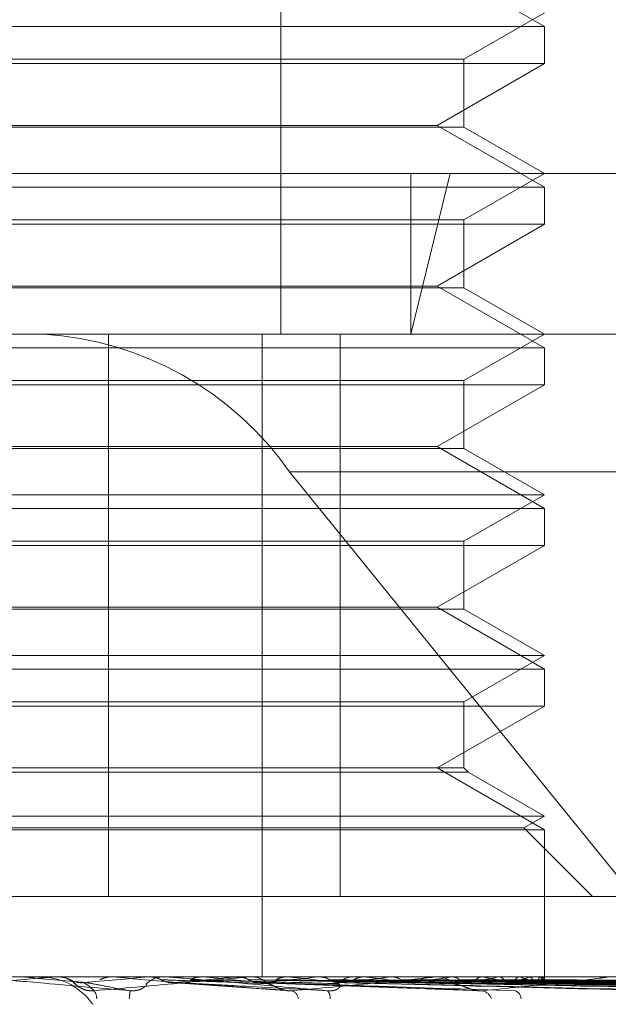
# Model space of a CAD drawing. Units: inches. Extents: x 0 to 23.4, y 0 to 16.5.
# Drawn here: x 4.2 to 4.2, y 2.2 to 2.2 of the extents above; entities that cross this region are included whole.
import ezdxf

# ---------------------------------------------------------------- set-up
doc = ezdxf.new("R2010")
doc.units = ezdxf.units.IN
doc.header["$MEASUREMENT"] = 0
doc.linetypes.add('HIDDEN', pattern=[0.07500000000000001, 0.05, -0.025])
doc.styles.add('SLDTEXTSTYLE0', font='TXT', dxfattribs={"width": 0.75})
doc.dimstyles.new('SLDDIMSTYLE2', dxfattribs={"dimtxt": 0.125, "dimasz": 0.13, "dimexe": 0, "dimexo": 0.0625, "dimgap": 0.03125, "dimtad": 0, "dimtih": 1, "dimtoh": 1, "dimlfac": 11, "dimrnd": 1e-09, "dimzin": 12, "dimdsep": 46, "dimtxsty": 'SLDTEXTSTYLE0', "dimsah": 1, "dimcen": 0.09, "dimadec": 0, "dimazin": 3, "dimtfac": 1, "dimtmove": 0, "dimatfit": 0, "dimfxl": 1, "dimfrac": 2, "dimtolj": 1, "dimtzin": 12, "dimarcsym": 0})

# ---------------------------------------------------------------- blocks, each defined once
blk = doc.blocks.new('_D_15')
at = {"color": 7, "linetype": 'Continuous', "lineweight": 0}
for p, q in [((4.7630328835, 1.9506428627), (4.7630328835, 2.2006428627)), ((4.5290055698, 1.9506428627), (4.8880328835, 1.9506428627)), ((4.256278297, 1.5980064991), (4.8880328835, 1.5980064991)), ((4.7630328835, 1.5980064991), (4.7630328835, 1.3480064991))]:
    blk.add_line(p, q, dxfattribs=at)
for points in [[(4.7630328835, 1.9506428627), (4.7830328835, 2.0806428627), (4.7430328835, 2.0806428627)], [(4.7630328835, 1.5980064991), (4.7430328835, 1.4680064991), (4.7830328835, 1.4680064991)]]:
    blk.add_solid(points, dxfattribs=at)
at = {"color": 7, "linetype": 'Continuous', "lineweight": 0, "char_height": 0.125, "attachment_point": 1, "style": 'SLDTEXTSTYLE0'}
for s, insert in [('3.88', (4.5506196906, 1.9273316833, 0.0003579098)), ('TYP', (4.6289182986, 1.7288941773, 0.0003579098))]:
    blk.add_mtext(s, dxfattribs=dict(at, insert=insert))

msp = doc.modelspace()

# ---------------------------------------------------------------- linework, layer by layer
at = {"color": 7, "linetype": 'HIDDEN', "lineweight": 0}
for p, q in [((4.2324868425, 2.2150277579), (4.2324868425, 2.1881845223)), ((4.2383561796, 2.1950401775), (4.2359724094, 2.1964164479)), ((4.2365666306, 2.1943095219), (4.2383561796, 2.1953427185)), ((4.2217452664, 2.1950401775), (4.2383561796, 2.1950401775)), ((4.2383561796, 2.1942136202), (4.2383561796, 2.1950401775)), ((4.2186711403, 2.1943095219), (4.2365666306, 2.1943095219)), ((4.2365666306, 2.192796817), (4.2365666306, 2.1943095219)), ((4.2383561796, 2.1942136202), (4.2168815912, 2.1942136202)), ((4.2359724094, 2.1928373498), (4.2383561796, 2.1942136202)), ((4.2351091609, 2.192796817), (4.2186711403, 2.192796817)), ((4.2192653615, 2.1928373498), (4.2359724094, 2.1928373498)), ((4.2365666306, 2.192796817), (4.2351091609, 2.192796817)), ((4.2383561796, 2.1914610794), (4.2359724094, 2.1928373498)), ((4.2383561796, 2.1917636204), (4.2365666306, 2.192796817)), ((4.1921858146, 2.1917636204), (4.23625661, 2.1917636204)), ((4.23625661, 2.1917636204), (4.2353841126, 2.1881845223)), ((4.2353841126, 2.1917636204), (4.2353841126, 2.1881845223)), ((4.23625661, 2.1917636204), (4.2630519563, 2.1917636204)), ((4.2365666306, 2.1907304238), (4.2383561796, 2.1917636204)), ((4.2217452664, 2.1914610794), (4.2383561796, 2.1914610794)), ((4.2383561796, 2.1906345222), (4.2383561796, 2.1914610794)), ((4.2383561796, 2.1906345222), (4.2168815912, 2.1906345222)), ((4.2186711403, 2.1907304238), (4.2365666306, 2.1907304238)), ((4.2359724094, 2.1892582518), (4.2383561796, 2.1906345222)), ((4.2365666306, 2.189217719), (4.2365666306, 2.1907304238)), ((4.2351091609, 2.189217719), (4.2186711403, 2.189217719)), ((4.2192653615, 2.1892582518), (4.2359724094, 2.1892582518)), ((4.2365666306, 2.189217719), (4.2351091609, 2.189217719)), ((4.2383561796, 2.1878819814), (4.2359724094, 2.1892582518)), ((4.2383561796, 2.1881845223), (4.2365666306, 2.189217719)), ((4.2353841126, 2.1881845223), (4.1957649126, 2.1881845223)), ((4.2286503234, 2.1756576791), (4.2286503234, 2.1881845223)), ((4.2320714452, 2.1881845223), (4.2320714452, 2.1738681301)), ((4.2338116529, 2.1756576791), (4.2338116529, 2.1881845223)), ((4.2594728582, 2.1881845223), (4.2353841126, 2.1881845223)), ((4.2365666306, 2.1871513257), (4.2383561796, 2.1881845223)), ((4.2217452664, 2.1878819814), (4.2383561796, 2.1878819814)), ((4.2383561796, 2.1870554241), (4.2383561796, 2.1878819814)), ((4.2383561796, 2.1870554241), (4.2168815912, 2.1870554241)), ((4.2186711403, 2.1871513257), (4.2365666306, 2.1871513257)), ((4.2359724094, 2.1856791537), (4.2383561796, 2.1870554241)), ((4.2365666306, 2.1856386209), (4.2365666306, 2.1871513257)), ((4.2351091609, 2.1856386209), (4.2186711403, 2.1856386209)), ((4.2192653615, 2.1856791537), (4.2359724094, 2.1856791537)), ((4.2365666306, 2.1856386209), (4.2351091609, 2.1856386209)), ((4.2383561796, 2.1843028833), (4.2359724094, 2.1856791537)), ((4.2383561796, 2.1846054243), (4.2365666306, 2.1856386209)), ((4.2326817907, 2.1851212868), (4.2911059395, 2.1851212868)), ((4.2326817907, 2.1851212868), (4.2471048798, 2.167322581)), ((4.2168815912, 2.1846054243), (4.2383561796, 2.1846054243)), ((4.2365666306, 2.1835722277), (4.2383561796, 2.1846054243)), ((4.2217452664, 2.1843028833), (4.2383561796, 2.1843028833)), ((4.2383561796, 2.183476326), (4.2383561796, 2.1843028833)), ((4.2186711403, 2.1835722277), (4.2365666306, 2.1835722277)), ((4.2365666306, 2.1820595228), (4.2365666306, 2.1835722277)), ((4.2383561796, 2.183476326), (4.2168815912, 2.183476326)), ((4.2359724094, 2.1821000556), (4.2383561796, 2.183476326)), ((4.2351091609, 2.1820595228), (4.2186711403, 2.1820595228)), ((4.2192653615, 2.1821000556), (4.2359724094, 2.1821000556)), ((4.2365666306, 2.1820595228), (4.2351091609, 2.1820595228)), ((4.2383561796, 2.1807237852), (4.2359724094, 2.1821000556)), ((4.2383561796, 2.1810263262), (4.2365666306, 2.1820595228)), ((4.2168815912, 2.1810263262), (4.2383561796, 2.1810263262)), ((4.2365666306, 2.1799931296), (4.2383561796, 2.1810263262)), ((4.2217452664, 2.1807237852), (4.2383561796, 2.1807237852)), ((4.2383561796, 2.179897228), (4.2383561796, 2.1807237852)), ((4.2383561796, 2.179897228), (4.2168815912, 2.179897228)), ((4.2186711403, 2.1799931296), (4.2365666306, 2.1799931296)), ((4.2359724094, 2.1785209576), (4.2383561796, 2.179897228)), ((4.2365666306, 2.1785209576), (4.2365666306, 2.1799931296)), ((4.2351091609, 2.1785209576), (4.2186711403, 2.1785209576)), ((4.2365666306, 2.1785209576), (4.2351091609, 2.1785209576)), ((4.2383561796, 2.1771446872), (4.2359724094, 2.1785209576)), ((4.2366625322, 2.1784250559), (4.2365666306, 2.1785209576)), ((4.2351894415, 2.1784250559), (4.2185752386, 2.1784250559)), ((4.2366625322, 2.1784250559), (4.2351894415, 2.1784250559)), ((4.2383561796, 2.1774472281), (4.2366625322, 2.1784250559)), ((4.2168815912, 2.1774472281), (4.2383561796, 2.1774472281)), ((4.2379023682, 2.17718522), (4.2383561796, 2.1774472281)), ((4.2173354027, 2.17718522), (4.2379023682, 2.17718522)), ((4.2217452664, 2.1771446872), (4.2383561796, 2.1771446872)), ((4.2394299091, 2.1756576791), (4.2379023682, 2.17718522)), ((4.2383561796, 2.1738681301), (4.2383561796, 2.1771446872)), ((4.2109244634, 2.1756576791), (4.2286503234, 2.1756576791)), ((4.2338116529, 2.1756576791), (4.2286503234, 2.1756576791)), ((4.2453949995, 2.1756576791), (4.2338116529, 2.1756576791)), ((4.197444251, 2.1738681301), (4.2581033967, 2.1738681301)), ((4.2256540878, 2.1738660871), (4.2267029081, 2.1738660871)), ((4.2266796445, 2.1738681301), (4.2266796223, 2.1738676191)), ((4.2267029081, 2.1738660871), (4.2266796223, 2.1738676191)), ((4.2274692993, 2.1738681301), (4.2275273411, 2.1738681301)), ((4.2275137911, 2.1738660871), (4.2275371634, 2.1738676191)), ((4.2275371411, 2.1738681301), (4.2275371634, 2.1738676191)), ((4.2287208526, 2.1738676191), (4.2287208748, 2.1738681301)), ((4.2287440997, 2.1738660871), (4.2287208526, 2.1738676191)), ((4.2299746558, 2.1738660871), (4.2287440997, 2.1738660871)), ((4.2295476392, 2.1738660871), (4.2295706277, 2.1738676191)), ((4.2317270627, 2.1738660871), (4.2295476392, 2.1738660871)), ((4.2295706277, 2.1738676191), (4.2295706057, 2.1738681301)), ((4.229928112, 2.1738681301), (4.2298703623, 2.1738681301)), ((4.2307446231, 2.1738660871), (4.2307222549, 2.1738676191)), ((4.2315117772, 2.1738660871), (4.2315335509, 2.1738676191)), ((4.2358831353, 2.1738660871), (4.2315117772, 2.1738660871)), ((4.231773074, 2.1738681301), (4.2318301252, 2.1738681301)), ((4.2328901536, 2.1738660871), (4.2318352341, 2.1738660871)), ((4.2326321742, 2.1738660871), (4.2326114933, 2.1738676191)), ((4.2328901536, 2.1738660871), (4.2326321742, 2.1738660871)), ((4.2333352158, 2.1738660871), (4.2333549879, 2.1738676191)), ((4.2397405164, 2.1738660871), (4.2333352158, 2.1738660871)), ((4.2341652862, 2.1738681301), (4.2341096823, 2.1738681301)), ((4.234338532, 2.1738660871), (4.2343202859, 2.1738676191)), ((4.2349520514, 2.1738660871), (4.2349691072, 2.1738676191)), ((4.2358020242, 2.1738660871), (4.2357868725, 2.1738676191)), ((4.2359267055, 2.1738681301), (4.2359807041, 2.1738681301)), ((4.2431597901, 2.1738660871), (4.235985813, 2.1738660871)), ((4.2363038473, 2.1738660871), (4.2363175703, 2.1738676191)), ((4.2369697565, 2.1738660871), (4.2369582467, 2.1738676191)), ((4.237341746, 2.1738660871), (4.2373516403, 2.1738676191)), ((4.237799524, 2.1738660871), (4.237792072, 2.1738676191)), ((4.2380282352, 2.1738660871), (4.2380339432, 2.1738676191)), ((4.2381658564, 2.1738681301), (4.2381144079, 2.1738681301)), ((4.2382613367, 2.1738660871), (4.2382582119, 2.1738676191)), ((4.2383385034, 2.1738660871), (4.2383398188, 2.1738676191)), ((4.2383554333, 2.1737415323), (4.238356926, 2.1738681301)), ((4.2278548428, 2.1737584049), (4.2278639243, 2.173750209)), ((4.2278639243, 2.173750209), (4.2279011011, 2.1737166577)), ((4.227872877, 2.1737430632), (4.227983538, 2.1736484624)), ((4.2300409464, 2.1737378591), (4.2326834479, 2.1735552042)), ((4.231992057, 2.1737370534), (4.2369532325, 2.1735541995)), ((4.2337329016, 2.1737402384), (4.2407383192, 2.1735652055)), ((4.2352938517, 2.1737400407), (4.2441691048, 2.1735648478)), ((4.2354783175, 2.1737393107), (4.2449226248, 2.1735635178)), ((4.2365766187, 2.1737399103), (4.2470008908, 2.1735646115)), ((4.2367210885, 2.1737394189), (4.2475911639, 2.1735637162)), ((4.2375351487, 2.1737398119), (4.2491316591, 2.1735644329)), ((4.2375979667, 2.1737388071), (4.2378007719, 2.1737357948)), ((4.2376344469, 2.1737395059), (4.2495374166, 2.1735638756)), ((4.2381349312, 2.1737397298), (4.2504845401, 2.1735642837)), ((4.2381854898, 2.1737395825), (4.2506911464, 2.1735640154)), ((4.2383543484, 2.1737396553), (4.2510107008, 2.1735641481))]:
    msp.add_line(p, q, dxfattribs=at)
for centre, radius, start, end in [((4.2267569156, 2.1809557032), 0.0072426675306255, 35.1097835424, 86.4562977434), ((4.3496744959, 3.5743370706), 1.405859518917519, 264.981882166, 265.041539065), ((4.2271150501, 2.1724223662), 0.0014485335061397, 35.1097835427, 86.4562977431), ((4.2274692993, 2.1733312964), 0.0005368336996212, 90.0000002178, 95.0001445031), ((4.2275273411, 2.1733312654), 0.0005368646424726, 45.8778598101, 89.9999996105), ((4.1707102602, 2.8355162407), 0.6642610653302766, 274.9561819481, 275.0816725988), ((4.1283288724, 1.032344405), 1.145929739806293, 84.9007442869, 84.9728529877), ((4.2298705633, 2.1733349739), 0.0005331562059296, 90.0216005207, 134.2834223528), ((4.204064393, 2.4664171344), 0.2938357945548385, 275.0872409424, 275.3598483288), ((4.1990758605, 1.827385083), 0.3479252746466444, 84.5521840871, 84.7776104587), ((4.2317730752, 2.1733489432), 0.0005191869133534, 90.0001307515, 95.0844649803), ((4.2318293278, 2.1733457792), 0.0005223514917476, 45.236301688, 89.9125353029), ((4.2171243771, 2.3309598364), 0.1579279498355779, 275.4231995595, 275.8916201129), ((4.2165794862, 2.0113599051), 0.163297115734343, 83.9211145698, 84.358509659), ((4.2341115038, 2.1733636562), 0.0005044771248907, 90.206880669, 135.5940763793), ((4.2249488454, 2.25766642), 0.084395260026933, 276.0344613399, 276.8071600647), ((4.2255570605, 2.0952960652), 0.0790592346615598, 82.8400839087, 83.6227357399), ((4.2303429929, 2.2142085539), 0.0407804660065776, 277.0773677977, 278.4049997616), ((4.2359267106, 2.1734023831), 0.0004657470146291, 90.0006192197, 95.3684443644), ((4.2359774445, 2.1733873645), 0.000480776643317, 43.2292555616, 89.6115343837), ((4.2341494776, 2.1895859172), 0.0160406868101156, 278.9102630008, 281.4791139264), ((4.2349363426, 2.1622159042), 0.011826306894459, 76.993616424, 80.0993724558), ((4.2366689532, 2.1778386907), 0.0041987172361704, 282.4562532237, 288.8891009296), ((4.2381196039, 2.173416849), 0.0004513110251446, 90.6596623421, 138.3708828233), ((4.2371959533, 2.1715272044), 0.0024155061402906, 66.2890311468, 75.5299796717), ((4.2380086023, 2.1741453548), 0.0004322327749729, 289.8515131233, 319.7514342024), ((4.2381926684, 2.1737169996), 0.0001641414833206, 7.6347868766, 65.2696613279), ((4.2397800827, 2.1734839601), 0.00038417002463, 90.0017754711, 95.9114707507), ((4.228048075, 2.1733648355), 0.0003419494886578, 1.5343300332, 34.2427375898), ((4.2314819729, 2.1731935705), 0.0023754478193453, 171.1934049736, 175.6440508458), ((4.2326456101, 2.1733439911), 0.0002358421452063, 7.3081371818, 64.721988597), ((4.2333690743, 2.173409456), 0.0002172642675197, 350.6054523207, 42.8633633263), ((4.2369193114, 2.1732905149), 0.0002728109457018, 17.8175598902, 77.8856606556), ((4.2376406046, 2.1733720208), 0.0001972935743181, 0.5723345671, 69.8599113926)]:
    msp.add_arc(centre, radius, start, end, dxfattribs=at)
for points, knots in [([(4.223889456738244, 2.173557250558825), (4.224527596254205, 2.173613098578842), (4.225598255467897, 2.173706799400845), (4.226759993426016, 2.173808353065205), (4.227285272081594, 2.173854184878362), (4.227387947080741, 2.173863114568849), (4.227417714438891, 2.173865690979695), (4.227421037824191, 2.173865965536154), (4.2274225098552, 2.173866087145773)], [0, 0, 0, 0, 0.5273188798737005, 0.8847263069749708, 0.959036259595714, 0.9800473728104575, 0.9911623590749886, 1, 1, 1, 1]), ([(4.229134529796083, 2.173557250558825), (4.228496473422604, 2.173613098578842), (4.227425953703899, 2.173706799400845), (4.226281220286335, 2.173808353065207), (4.225775842866598, 2.173854184878362), (4.225681189131503, 2.17386311456885), (4.225655526860979, 2.173865690979695), (4.225654529577344, 2.173865965536154), (4.225654087849316, 2.173866087145774)], [0, 0, 0, 0, 0.5273188798744104, 0.884726306975635, 0.9590362595968474, 0.9800473728103694, 0.9911623590753617, 1, 1, 1, 1]), ([(4.227549127437736, 2.173868008126136), (4.22754745733745, 2.173868028772721), (4.227541911265218, 2.173868097335939), (4.227536507623056, 2.173868129416321), (4.227532756902172, 2.173868130051663), (4.227532600953734, 2.173868130078079)], [0, 0, 0, 0, 0.292270927886093, 0.970573858574689, 1, 1, 1, 1]), ([(4.227549127437736, 2.173868008126136), (4.227605771485972, 2.173862213667053), (4.227691771712955, 2.173853416188556), (4.227768755172436, 2.173815406605974), (4.227795033477462, 2.173802432034401)], [0, 0, 0, 0, 0.6586499852945695, 1, 1, 1, 1]), ([(4.228330751326972, 2.173557250558824), (4.228962946220649, 2.173613098578842), (4.230023631652026, 2.173706799400846), (4.231140993645919, 2.173808353065203), (4.231621893053663, 2.173854184878362), (4.231707668325812, 2.173863114568849), (4.231728993107223, 2.173865690979694), (4.231727655257634, 2.173865965536153), (4.231727062682323, 2.173866087145772)], [0, 0, 0, 0, 0.5273188798744369, 0.8847263069760165, 0.9590362595954341, 0.9800473728107939, 0.9911623590753388, 0.9999999999999999, 0.9999999999999999, 0.9999999999999999, 0.9999999999999999]), ([(4.228709087804702, 2.173868008126135), (4.228652695525192, 2.173862213667052), (4.228567077547861, 2.173853416188555), (4.228490275217974, 2.173815406605973), (4.228464058741538, 2.173802432034399)], [0, 0, 0, 0, 0.6586499852867908, 1, 1, 1, 1]), ([(4.228709087804702, 2.173868008126135), (4.228744771462315, 2.17386802877272), (4.228863269821041, 2.173868097335941), (4.22898505181587, 2.173868129416322), (4.229071167237691, 2.173868130051663), (4.229074747766851, 2.173868130078079)], [0, 0, 0, 0, 0.2922709278861858, 0.9705738585822334, 1, 1, 1, 1]), ([(4.229582664369626, 2.173868008126135), (4.229648758589356, 2.173868028772721), (4.229868244401155, 2.173868097335942), (4.230094689879866, 2.173868129416323), (4.230255024256017, 2.173868130051663), (4.230261690679955, 2.173868130078079)], [0, 0, 0, 0, 0.2922709278858286, 0.9705738585753019, 1, 1, 1, 1]), ([(4.229582664369626, 2.173868008126135), (4.229638275389044, 2.173862213667052), (4.229722707212713, 2.173853416188555), (4.22979796608237, 2.173815406605974), (4.229823655698635, 2.173802432034401)], [0, 0, 0, 0, 0.6586499852832798, 1, 1, 1, 1]), ([(4.233528324190981, 2.173557250558823), (4.232895880622817, 2.173613098578841), (4.231834777969776, 2.173706799400845), (4.230666556349935, 2.173808353065204), (4.230126133463379, 2.173854184878362), (4.23001636704086, 2.173863114568849), (4.229982764172898, 2.173865690979695), (4.229977144783021, 2.173865965536154), (4.229974655779969, 2.173866087145773)], [0, 0, 0, 0, 0.5273188798732169, 0.8847263069745338, 0.9590362595955259, 0.9800473728100432, 0.9911623590746053, 1, 1, 1, 1]), ([(4.230711205527393, 2.173868008126135), (4.230656841971974, 2.173862213667052), (4.230574304119346, 2.173853416188554), (4.230499942710823, 2.173815406605974), (4.230474559442928, 2.1738024320344)], [0, 0, 0, 0, 0.6586499852873484, 1, 1, 1, 1]), ([(4.230711205527393, 2.173868008126135), (4.230813643129995, 2.173868029211844), (4.231153659330293, 2.173868099200623), (4.231493340501618, 2.173868117283445), (4.231730685005429, 2.173868129918407)], [0, 0, 0, 0, 0.3012727114542212, 1, 1, 1, 1]), ([(4.231545225214312, 2.173868008126136), (4.231676694936567, 2.173868028772722), (4.232113279842697, 2.173868097335943), (4.23256339011823, 2.173868129416321), (4.232882014684136, 2.173868130051663), (4.232895262538301, 2.173868130078079)], [0, 0, 0, 0, 0.2922709278858716, 0.9705738585816848, 1, 1, 1, 1]), ([(4.231545225214312, 2.173868008126136), (4.231597793277776, 2.173862213667053), (4.231677605112041, 2.173853416188555), (4.231748419340236, 2.173815406605974), (4.231772591778074, 2.173802432034401)], [0, 0, 0, 0, 0.6586499852806711, 1, 1, 1, 1]), ([(4.232601558745049, 2.173868008126135), (4.232551188754256, 2.173862213667052), (4.232474714159377, 2.173853416188554), (4.232405481287267, 2.173815406605974), (4.232381848645355, 2.1738024320344)], [0, 0, 0, 0, 0.6586499852836889, 1, 1, 1, 1]), ([(4.232601558745049, 2.173868008126135), (4.232767046471055, 2.173868029211844), (4.233316341909136, 2.173868099200622), (4.233865327303633, 2.173868117283445), (4.234248918379794, 2.173868129918407)], [0, 0, 0, 0, 0.3012727114293425, 1, 1, 1, 1]), ([(4.232746317227685, 2.173557250558823), (4.233349718328456, 2.17361309857884), (4.234362094042437, 2.173706799400842), (4.235394695698377, 2.173808353065206), (4.23581383490073, 2.173854184878361), (4.235879610304055, 2.173863114568849), (4.235891721775566, 2.173865690979694), (4.235885771044459, 2.173865965536153), (4.235883135280042, 2.173866087145772)], [0, 0, 0, 0, 0.5273188798747854, 0.8847263069753089, 0.9590362595967775, 0.9800473728116974, 0.9911623590755939, 1, 1, 1, 1]), ([(4.233365877909458, 2.173868008126134), (4.233557970238664, 2.173868029211843), (4.23419557305469, 2.173868099200622), (4.234833470866362, 2.173868117283445), (4.235279187474691, 2.173868129918408)], [0, 0, 0, 0, 0.30127271143951, 1, 1, 1, 1]), ([(4.233365877909458, 2.173868008126134), (4.23341350307019, 2.173862213667051), (4.23348581030741, 2.173853416188554), (4.233549620483434, 2.173815406605973), (4.23357140208796, 2.173802432034399)], [0, 0, 0, 0, 0.6586499852869293, 1, 1, 1, 1]), ([(4.234311825167117, 2.173868008126135), (4.234267269243656, 2.173862213667052), (4.234199621897634, 2.173853416188554), (4.234138019818324, 2.173815406605974), (4.234116991947644, 2.173802432034401)], [0, 0, 0, 0, 0.6586499852789587, 1, 1, 1, 1]), ([(4.234311825167117, 2.173868008126135), (4.234534381858935, 2.173868029211844), (4.235273103566466, 2.173868099200623), (4.236011551421587, 2.173868117283446), (4.236527525089148, 2.173868129918408)], [0, 0, 0, 0, 0.3012727114273491, 1, 1, 1, 1]), ([(4.234978819323003, 2.173868008126134), (4.235224592905984, 2.173868029211842), (4.236040377321872, 2.173868099200622), (4.236856415881566, 2.173868117283446), (4.237426604291685, 2.173868129918408)], [0, 0, 0, 0, 0.3012727115092408, 1, 1, 1, 1]), ([(4.234978819323002, 2.173868008126134), (4.235019780283607, 2.173862213667051), (4.235081969551836, 2.173853416188553), (4.235136469409674, 2.173815406605972), (4.235155072936948, 2.173802432034399)], [0, 0, 0, 0, 0.6586499852852835, 1, 1, 1, 1]), ([(4.235780191309049, 2.173868008126135), (4.235743059820082, 2.173862213667052), (4.235686684674259, 2.173853416188555), (4.235634939847396, 2.173815406605974), (4.235617276749985, 2.173802432034401)], [0, 0, 0, 0, 0.6586499852843767, 1, 1, 1, 1]), ([(4.235780191309049, 2.173868008126135), (4.236051773187972, 2.173868029211845), (4.236953221837719, 2.173868099200623), (4.237854442723959, 2.173868117283446), (4.238484150350207, 2.173868129918409)], [0, 0, 0, 0, 0.3012727114291845, 1, 1, 1, 1]), ([(4.236325753549782, 2.173868008126134), (4.236616325488894, 2.173868029211843), (4.237580806930948, 2.173868099200622), (4.238545492479551, 2.173868117283445), (4.239219544597308, 2.173868129918408)], [0, 0, 0, 0, 0.3012727113682383, 1, 1, 1, 1]), ([(4.236325753549782, 2.173868008126134), (4.23635856987442, 2.17386221366705), (4.236408393491472, 2.173853416188553), (4.23645161326426, 2.173815406605972), (4.236466366334336, 2.173802432034399)], [0, 0, 0, 0, 0.658649985282148, 1, 1, 1, 1]), ([(4.236953586592685, 2.173868008126134), (4.236925221566969, 2.173862213667051), (4.236882156165999, 2.173853416188553), (4.236842138784444, 2.173815406605972), (4.236828478850661, 2.173802432034399)], [0, 0, 0, 0, 0.6586499852823842, 1, 1, 1, 1]), ([(4.236953586592685, 2.173868008126134), (4.237264377982007, 2.173868029211844), (4.23829597287112, 2.173868099200627), (4.239327394317603, 2.173868117283448), (4.240048076628294, 2.173868129918409)], [0, 0, 0, 0, 0.3012727114131024, 1, 1, 1, 1]), ([(4.236976564384081, 2.173557250558822), (4.237529363204013, 2.173613098578841), (4.238456839304575, 2.173706799400847), (4.239367359708319, 2.173808353065205), (4.239709589922433, 2.173854184878364), (4.239752988162492, 2.17386311456885), (4.239755448583965, 2.173865690979696), (4.239745100046266, 2.173865965536154), (4.239740516356138, 2.173866087145774)], [0, 0, 0, 0, 0.5273188798748487, 0.8847263069752611, 0.959036259596195, 0.9800473728112388, 0.9911623590751316, 1, 1, 1, 1]), ([(4.237357998877435, 2.173868008126135), (4.237682867145719, 2.173868029211844), (4.238761186740941, 2.173868099200623), (4.239839653028509, 2.173868117283446), (4.24059320685339, 2.173868129918408)], [0, 0, 0, 0, 0.3012727114707695, 1, 1, 1, 1]), ([(4.237357998877435, 2.173868008126135), (4.237381484498632, 2.173862213667052), (4.237417141709171, 2.173853416188555), (4.237447519321713, 2.173815406605974), (4.237457888720202, 2.1738024320344)], [0, 0, 0, 0, 0.6586499852920864, 1, 1, 1, 1]), ([(4.23778960145522, 2.173868008126135), (4.23777102807869, 2.173862213667051), (4.237742828918369, 2.173853416188553), (4.237715985314557, 2.173815406605974), (4.237706822250001, 2.1738024320344)], [0, 0, 0, 0, 0.6586499852770832, 1, 1, 1, 1]), ([(4.23778960145522, 2.173868008126135), (4.238128369544375, 2.173868029211844), (4.239252826145719, 2.173868099200623), (4.240377169893976, 2.173868117283447), (4.241162779552633, 2.17386812991841)], [0, 0, 0, 0, 0.301272711414512, 1, 1, 1, 1]), ([(4.23803824727033, 2.173868008126135), (4.238385670282137, 2.173868029211844), (4.239538854751279, 2.173868099200623), (4.240692123196724, 2.173868117283446), (4.241497943330593, 2.173868129918408)], [0, 0, 0, 0, 0.3012727114378345, 1, 1, 1, 1]), ([(4.23803824727033, 2.173868008126135), (4.238051553356547, 2.173862213667052), (4.238071755416085, 2.173853416188554), (4.238088192942312, 2.173815406605974), (4.238093803892132, 2.1738024320344)], [0, 0, 0, 0, 0.6586499852855631, 1, 1, 1, 1]), ([(4.238258020141309, 2.173868008126135), (4.238249909704183, 2.173862213667052), (4.238237595975637, 2.173853416188555), (4.238224896347351, 2.173815406605974), (4.238220561329047, 2.173802432034401)], [0, 0, 0, 0, 0.6586499852838481, 1, 1, 1, 1]), ([(4.238258020141309, 2.173868008126135), (4.238612520766177, 2.173868028772721), (4.23978974712199, 2.173868097335941), (4.241002622188071, 2.173868129416324), (4.241860998962117, 2.173868130051662), (4.241896688772448, 2.173868130078079)], [0, 0, 0, 0, 0.2922709278853788, 0.9705738585740391, 1, 1, 1, 1]), ([(4.238341912779185, 2.173868008126134), (4.238699333837553, 2.17386802877272), (4.239886258374545, 2.173868097335941), (4.241109184644358, 2.17386812941632), (4.241974688925996, 2.173868130051663), (4.242010675085671, 2.173868130078079)], [0, 0, 0, 0, 0.2922709278853741, 0.9705738585746617, 1, 1, 1, 1]), ([(4.238341912779185, 2.173868008126134), (4.238344558413793, 2.173862213667052), (4.238348575167254, 2.173853416188554), (4.23835047851215, 2.173815406605974), (4.238351128218957, 2.173802432034401)], [0, 0, 0, 0, 0.6586499852782653, 1, 1, 1, 1]), ([(4.227795033477462, 2.173802432034401), (4.227814617579188, 2.173792689646429), (4.227887961328104, 2.17375620376276), (4.227993294995073, 2.173733860365809), (4.228075788265762, 2.173737745265504), (4.228098336550254, 2.17373880714392)], [0, 0, 0, 0, 0.2093091832034818, 0.7838766564260811, 0.9999999999999999, 0.9999999999999999, 0.9999999999999999, 0.9999999999999999]), ([(4.227795033477462, 2.173802432034401), (4.227798883891327, 2.17379994430192), (4.227818135964913, 2.173787505636763), (4.227834721078315, 2.173774774811422), (4.227847989169772, 2.173764590150585)], [0, 0, 0, 0, 0.1999999556893727, 1, 1, 1, 1]), ([(4.227901101063902, 2.173716657654466), (4.227908791006979, 2.173707684335263), (4.227919261130312, 2.173695466850971), (4.228003153100651, 2.173633692284104), (4.228080067499216, 2.17359313591504), (4.228174933134744, 2.17356420486804), (4.22825877392616, 2.173553310210745), (4.228310406699276, 2.17355613680765), (4.228330751326972, 2.173557250558823)], [0, 0, 0, 0, 0.4235571565795073, 0.5766877106327724, 0.7311347586950385, 0.8323151788324523, 0.9339279095258124, 1, 1, 1, 1]), ([(4.228098336550254, 2.17373880714392), (4.228106631238937, 2.173733831043934), (4.228148104739996, 2.173708950509419), (4.228233893581407, 2.173649149129592), (4.228293320433743, 2.17359276496782), (4.228330751326972, 2.173557250558824)], [0, 0, 0, 0, 0.084696337423735, 0.4234822757478462, 1, 1, 1, 1]), ([(4.228161157882411, 2.173738807143918), (4.228186909821834, 2.173733831043932), (4.22831566969792, 2.173708950509424), (4.228631835824477, 2.173649149129588), (4.22894026258215, 2.173592764967819), (4.229134529796083, 2.173557250558825)], [0, 0, 0, 0, 0.0846963374236667, 0.423482275747931, 1, 1, 1, 1]), ([(4.229498309282219, 2.173716657654467), (4.229503274674839, 2.173707684335264), (4.229510035228538, 2.17369546685097), (4.229445900547672, 2.173633692284105), (4.22937849357312, 2.17359313591504), (4.229289097211959, 2.173564204868041), (4.22920714251475, 2.173553310210746), (4.229155053998273, 2.17355613680765), (4.229134529796085, 2.173557250558824)], [0, 0, 0, 0, 0.4235571565755679, 0.5766877106310572, 0.7311347586927811, 0.8323151788302042, 0.9339279095211905, 1, 1, 1, 1]), ([(4.229823655698635, 2.173802432034401), (4.229842790290876, 2.173792689646429), (4.229914450597215, 2.173756203762759), (4.230017239560674, 2.173733860365808), (4.230097583386265, 2.173737745265504), (4.230119544152538, 2.173738807143919)], [0, 0, 0, 0, 0.2093091832048801, 0.7838766564371623, 1, 1, 1, 1]), ([(4.229823655698635, 2.173802432034401), (4.22989515650029, 2.173799943362804), (4.230252660587769, 2.173787500002059), (4.231046949235721, 2.173759209877876), (4.23176286411705, 2.173732724489071), (4.232197159647304, 2.173716657654486)], [0, 0, 0, 0, 0.0895371415802309, 0.4476858070868243, 1, 1, 1, 1]), ([(4.230119544152538, 2.173738807143919), (4.230195399092223, 2.173733831043934), (4.230574674317833, 2.173708950509423), (4.231458409213506, 2.173649149129586), (4.232248602284102, 2.173592764967818), (4.232746317227685, 2.173557250558823)], [0, 0, 0, 0, 0.0846963374235156, 0.42348227574779, 1, 1, 1, 1]), ([(4.230180663877784, 2.173738807143919), (4.230273503213248, 2.173733831043933), (4.230737700535795, 2.173708950509422), (4.231845572613664, 2.173649149129589), (4.232878021065954, 2.173592764967819), (4.233528324190981, 2.173557250558823)], [0, 0, 0, 0, 0.0846963374235823, 0.4234822757478276, 1, 1, 1, 1]), ([(4.230474559442928, 2.1738024320344), (4.230571700756224, 2.173799943362802), (4.23105740743031, 2.173787500002058), (4.232146529355987, 2.173759209877878), (4.23314525070967, 2.173732724489072), (4.233751105164142, 2.173716657654486)], [0, 0, 0, 0, 0.0895371415801359, 0.447685807086844, 1, 1, 1, 1]), ([(4.231772591778074, 2.173802432034401), (4.231790581537791, 2.173792767771567), (4.231857954371037, 2.17375657447168), (4.231934947586728, 2.173735745442484), (4.231990887191056, 2.173737288648075), (4.231992052820721, 2.173737320804295)], [0, 0, 0, 0, 0.2629169283386831, 0.984641187513294, 0.9999999999999999, 0.9999999999999999, 0.9999999999999999, 0.9999999999999999]), ([(4.231772591778074, 2.173802432034401), (4.231909168284489, 2.173799943362804), (4.232592050967861, 2.17378750000206), (4.234113382257141, 2.173759209877875), (4.235491649219592, 2.17373272448907), (4.236327747472195, 2.173716657654486)], [0, 0, 0, 0, 0.0895371415801421, 0.4476858070867696, 1, 1, 1, 1]), ([(4.232050371433435, 2.173738807143919), (4.232191045028962, 2.173733831043934), (4.232894413984263, 2.17370895050942), (4.23454415445254, 2.17364914912959), (4.236036554104993, 2.173592764967819), (4.236976564384081, 2.173557250558822)], [0, 0, 0, 0, 0.0846963374235828, 0.4234822757479639, 1, 1, 1, 1]), ([(4.232107580525651, 2.173738807143919), (4.232264151801683, 2.173733831043933), (4.233047009269996, 2.173708950509421), (4.23490654591575, 2.173649149129588), (4.236625700685578, 2.173592764967819), (4.237708536072414, 2.173557250558824)], [0, 0, 0, 0, 0.0846963374234908, 0.4234822757479363, 1, 1, 1, 1]), ([(4.232197159647332, 2.173716657654465), (4.232229837359862, 2.173707684335262), (4.232274329195106, 2.173695466850969), (4.232395284483599, 2.173633692284103), (4.232489044291432, 2.173593135915039), (4.23259222937174, 2.17356420486804), (4.232677554321358, 2.173553310210744), (4.232726881186478, 2.173556136807649), (4.232746317227692, 2.173557250558822)], [0, 0, 0, 0, 0.4235571565764892, 0.5766877106304487, 0.7311347586926643, 0.8323151788290233, 0.9339279095220149, 1, 1, 1, 1]), ([(4.232381848645355, 2.1738024320344), (4.232542425102507, 2.173799943362802), (4.233345307566152, 2.173787500002057), (4.23514260776901, 2.173759209877877), (4.236785586352656, 2.173732724489072), (4.237782266647748, 2.173716657654488)], [0, 0, 0, 0, 0.089537141579978, 0.447685807086476, 1, 1, 1, 1]), ([(4.233751105164115, 2.173716657654465), (4.233781132124588, 2.173707684335263), (4.233822014869276, 2.173695466850971), (4.233798953023137, 2.173633692284102), (4.233752300611596, 2.173593135915041), (4.233676214698697, 2.173564204868039), (4.233600234971002, 2.173553310210745), (4.233548649988118, 2.173556136807649), (4.233528324190992, 2.173557250558822)], [0, 0, 0, 0, 0.4235571565822405, 0.5766877106343331, 0.7311347586978605, 0.8323151788301695, 0.9339279095245833, 1, 1, 1, 1]), ([(4.23357140208796, 2.173802432034399), (4.23358760418091, 2.173792689646427), (4.233648282084546, 2.173756203762759), (4.233735062702326, 2.173733860365807), (4.233802578770868, 2.173737745265503), (4.233821033264291, 2.173738807143918)], [0, 0, 0, 0, 0.2093091832123254, 0.7838766564367994, 1, 1, 1, 1]), ([(4.23357140208796, 2.173802432034399), (4.23376811806835, 2.173799943362801), (4.234751698188215, 2.173787500002057), (4.236945087242222, 2.173759209877879), (4.238935892126735, 2.173732724489073), (4.240143574332406, 2.173716657654488)], [0, 0, 0, 0, 0.0895371415801877, 0.4476858070867533, 1, 1, 1, 1]), ([(4.233821033264291, 2.173738807143918), (4.234021441205398, 2.173733831043932), (4.235023482303749, 2.173708950509421), (4.23737960242573, 2.173649149129588), (4.239520269448197, 2.173592764967819), (4.240868600642131, 2.173557250558824)], [0, 0, 0, 0, 0.0846963374236697, 0.4234822757479111, 1, 1, 1, 1]), ([(4.233872264037831, 2.173738807143919), (4.234086908360572, 2.173733831043934), (4.235160131466029, 2.173708950509421), (4.237704124180317, 2.173649149129588), (4.240047850535085, 2.173592764967819), (4.241524081691548, 2.173557250558825)], [0, 0, 0, 0, 0.0846963374235808, 0.4234822757479454, 1, 1, 1, 1]), ([(4.234116991947644, 2.173802432034401), (4.234335199897117, 2.173799943362803), (4.235426239886201, 2.173787500002058), (4.237866759254079, 2.17375920987788), (4.240094613540936, 2.173732724489074), (4.24144609705396, 2.173716657654488)], [0, 0, 0, 0, 0.089537141580251, 0.4476858070867997, 1, 1, 1, 1]), ([(4.235155072936947, 2.173802432034399), (4.235168898028253, 2.173792689646427), (4.23522067390441, 2.173756203762757), (4.235294569463342, 2.173733860365807), (4.235351870848494, 2.173737745265502), (4.235367533313124, 2.173738807143917)], [0, 0, 0, 0, 0.209309183205878, 0.7838766564285954, 1, 1, 1, 1]), ([(4.235155072936948, 2.173802432034399), (4.235404818563241, 2.173799943362801), (4.236653546971363, 2.173787500002056), (4.239439718994883, 2.173759209877879), (4.241971108925935, 2.173732724489074), (4.243506726303172, 2.173716657654489)], [0, 0, 0, 0, 0.0895371415801478, 0.4476858070866422, 0.9999999999999999, 0.9999999999999999, 0.9999999999999999, 0.9999999999999999]), ([(4.235367533313124, 2.173738807143917), (4.23562043233466, 2.173733831043932), (4.236884929199963, 2.17370895050942), (4.239862272655646, 2.173649149129591), (4.242573837764476, 2.173592764967821), (4.244281757670864, 2.173557250558825)], [0, 0, 0, 0, 0.08469633742363, 0.4234822757478127, 1, 1, 1, 1]), ([(4.235477758615758, 2.173743580065237), (4.235470999093422, 2.173741097514193), (4.235449290220207, 2.173733124556462), (4.235426575890989, 2.173736489765053), (4.235410934154352, 2.173738807143919)], [0, 0, 0, 0, 0.3113714041498399, 1, 1, 1, 1]), ([(4.235410934154352, 2.173738807143919), (4.235675893718727, 2.173733831043934), (4.237000693382043, 2.173708950509422), (4.24013719563986, 2.173649149129591), (4.243020785202586, 2.173592764967821), (4.2448370572884, 2.173557250558825)], [0, 0, 0, 0, 0.0846963374233428, 0.4234822757477211, 1, 1, 1, 1]), ([(4.235617276749985, 2.173802432034401), (4.235885229587947, 2.173799943362803), (4.23722499407458, 2.173787500002058), (4.24022052587882, 2.173759209877881), (4.242952735410343, 2.173732724489074), (4.244610176005879, 2.173716657654488)], [0, 0, 0, 0, 0.0895371415803194, 0.4476858070867225, 0.9999999999999999, 0.9999999999999999, 0.9999999999999999, 0.9999999999999999]), ([(4.23632774747222, 2.173716657654465), (4.236384231896528, 2.173707684335263), (4.236461137392832, 2.173695466850969), (4.236614784360211, 2.173633692284103), (4.236722000853565, 2.173593135915039), (4.236829776001009, 2.173564204868039), (4.236913501242832, 2.173553310210745), (4.236958739398532, 2.173556136807648), (4.236976564384094, 2.173557250558822)], [0, 0, 0, 0, 0.4235571565798234, 0.5766877106334675, 0.7311347586951289, 0.832315178832505, 0.9339279095291666, 1, 1, 1, 1]), ([(4.236466366334336, 2.173802432034399), (4.236477314749179, 2.173792689646427), (4.236518317282791, 2.173756203762756), (4.236576657004842, 2.173733860365807), (4.236621672685247, 2.173737745265502), (4.236633977038802, 2.173738807143917)], [0, 0, 0, 0, 0.2093091832005694, 0.7838766564316091, 1, 1, 1, 1]), ([(4.236466366334336, 2.173802432034399), (4.236760115148893, 2.173799943362802), (4.238228859547077, 2.17378750000206), (4.24150711502387, 2.173759209877876), (4.244487598973884, 2.173732724489073), (4.246295650309663, 2.173716657654488)], [0, 0, 0, 0, 0.0895371415800467, 0.4476858070867567, 1, 1, 1, 1]), ([(4.236633977038802, 2.173738807143917), (4.23693022671121, 2.173733831043932), (4.23841147713215, 2.173708950509423), (4.241902434971628, 2.173649149129588), (4.245086895138883, 2.173592764967819), (4.247092675082371, 2.173557250558825)], [0, 0, 0, 0, 0.0846963374235896, 0.4234822757478218, 1, 1, 1, 1]), ([(4.236667979328235, 2.173738807143917), (4.236973677805243, 2.173733831043933), (4.238502172314855, 2.173708950509426), (4.242117822752527, 2.173649149129588), (4.245437055083295, 2.173592764967819), (4.247527723293026, 2.173557250558824)], [0, 0, 0, 0, 0.0846963374235956, 0.4234822757479864, 1, 1, 1, 1]), ([(4.236828478850661, 2.173802432034399), (4.237136492063404, 2.173799943362802), (4.238676558468325, 2.173787500002062), (4.242118836384729, 2.173759209877878), (4.245256651989751, 2.173732724489073), (4.24716014544626, 2.173716657654488)], [0, 0, 0, 0, 0.089537141580083, 0.4476858070867313, 1, 1, 1, 1]), ([(4.237457888720202, 2.1738024320344), (4.237465564754343, 2.173792689646428), (4.23749431200702, 2.17375620376276), (4.237534987342629, 2.173733860365808), (4.237566090334312, 2.173737745265503), (4.237574591865397, 2.173738807143919)], [0, 0, 0, 0, 0.2093091832085733, 0.7838766564258158, 1, 1, 1, 1]), ([(4.237457888720202, 2.1738024320344), (4.237785023875507, 2.173799943362802), (4.239420700014425, 2.173787500002057), (4.243072554250153, 2.173759209877878), (4.246394409763601, 2.173732724489073), (4.248409547371818, 2.173716657654488)], [0, 0, 0, 0, 0.0895371415801187, 0.4476858070866128, 1, 1, 1, 1]), ([(4.237574591865397, 2.173738807143919), (4.23790348495364, 2.173733831043933), (4.239547952680631, 2.173708950509421), (4.243426352592011, 2.173649149129589), (4.246968613130208, 2.173592764967819), (4.249199758997625, 2.173557250558825)], [0, 0, 0, 0, 0.0846963374234204, 0.423482275747761, 1, 1, 1, 1]), ([(4.23770682225, 2.1738024320344), (4.238043763437496, 2.173799943362802), (4.239728469748221, 2.173787500002058), (4.243493080884133, 2.17375920987788), (4.246923093731183, 2.173732724489074), (4.249003842835643, 2.173716657654488)], [0, 0, 0, 0, 0.0895371415802907, 0.4476858070866105, 0.9999999999999999, 0.9999999999999999, 0.9999999999999999, 0.9999999999999999]), ([(4.238093803892132, 2.1738024320344), (4.238097930113699, 2.173792689646428), (4.238113383084829, 2.173756203762757), (4.238134923921388, 2.173733860365809), (4.23815099008119, 2.173737745265503), (4.23815538152232, 2.173738807143919)], [0, 0, 0, 0, 0.2093091832020267, 0.7838766564390574, 0.9999999999999999, 0.9999999999999999, 0.9999999999999999, 0.9999999999999999]), ([(4.238093803892132, 2.1738024320344), (4.238442501871334, 2.173799943362802), (4.240185992153615, 2.173787500002057), (4.244079457621378, 2.173759209877879), (4.247622624184998, 2.173732724489073), (4.2497720157421, 2.173716657654488)], [0, 0, 0, 0, 0.0895371415802554, 0.4476858070865969, 1, 1, 1, 1]), ([(4.23815538152232, 2.173738807143919), (4.23850503097327, 2.173733831043933), (4.240253280658047, 2.173708950509421), (4.244378947163447, 2.17364914912959), (4.248150981547468, 2.173592764967819), (4.250526853913973, 2.173557250558824)], [0, 0, 0, 0, 0.0846963374234641, 0.4234822757476321, 1, 1, 1, 1]), ([(4.238167284019095, 2.173738807143919), (4.238520241022806, 2.173733831043934), (4.240285028494377, 2.173708950509422), (4.24445434362675, 2.173649149129592), (4.248273554988216, 2.17359276496782), (4.250679142480733, 2.173557250558824)], [0, 0, 0, 0, 0.0846963374233548, 0.4234822757476766, 1, 1, 1, 1]), ([(4.238220561329047, 2.173802432034401), (4.238574252558887, 2.173799943362803), (4.240342709099891, 2.173787500002058), (4.244293590600259, 2.173759209877881), (4.247891831088237, 2.173732724489074), (4.250074632146675, 2.173716657654487)], [0, 0, 0, 0, 0.0895371415802943, 0.4476858070866866, 1, 1, 1, 1]), ([(4.238351128218957, 2.173802432034401), (4.238708786168561, 2.173799943362803), (4.240497076312781, 2.173787500002056), (4.244491433026256, 2.173759209877879), (4.248127851368801, 2.173732724489074), (4.250333812263728, 2.173716657654489)], [0, 0, 0, 0, 0.0895371415801803, 0.4476858070868138, 1, 1, 1, 1]), ([(4.238351128218958, 2.173802432034401), (4.23835155549555, 2.173792689646429), (4.238353155674489, 2.173756203762759), (4.238354783470045, 2.173733860365809), (4.238355232125089, 2.173737745265504), (4.238355354758141, 2.173738807143919)], [0, 0, 0, 0, 0.209309183199877, 0.7838766564330855, 0.9999999999999999, 0.9999999999999999, 0.9999999999999999, 0.9999999999999999]), ([(4.238355354758141, 2.173738807143919), (4.238713123329638, 2.173733831043934), (4.240501968673573, 2.17370895050942), (4.244725789436168, 2.17364914912959), (4.248591266515435, 2.17359276496782), (4.251025995163428, 2.173557250558825)], [0, 0, 0, 0, 0.0846963374235409, 0.4234822757476421, 1, 1, 1, 1])]:
    msp.add_open_spline(points, degree=3, knots=knots, dxfattribs=at)

# ---------------------------------------------------------------- dimensions: what is measured, and where the dimension line sits
at = {"color": 7, "linetype": 'Continuous', "lineweight": 0}
dim = msp.add_linear_dim(base=(4.7630328835, 1.5980064991), p1=(4.4790055698, 1.9506428627), p2=(4.206278297, 1.5980064991), angle=90, text='<>\\PTYP', dimstyle='SLDDIMSTYLE2', dxfattribs=at)
dim.commit()
dim.dimension.update_dxf_attribs({"geometry": '_D_15', "text_midpoint": (4.7630328835, 1.7661982021), "dimtype": 160})

doc.saveas('drawing.dxf')
